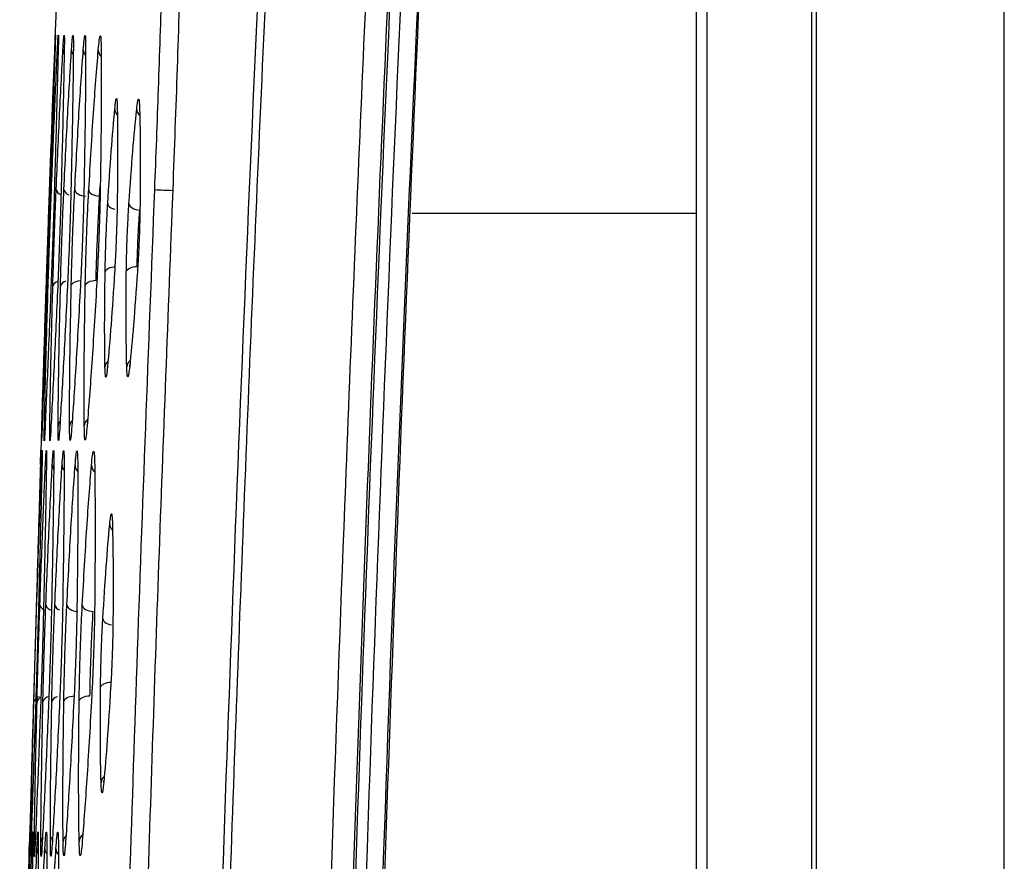
# Model space of a CAD drawing. Units: millimetres. Extents: x -2021 to 1230, y -744 to 1101.
# Drawn here: x -824 to -780, y 311 to 349 of the extents above; entities that cross this region are included whole.
import ezdxf

# ---------------------------------------------------------------- set-up
doc = ezdxf.new("R2010")
doc.units = ezdxf.units.MM

msp = doc.modelspace()

# ---------------------------------------------------------------- linework, layer by layer
at = {"color": 7, "linetype": 'Continuous', "lineweight": 25}
for p, q in [((-788.394, -119.876), (-788.394, 460.124)), ((-788.191, 460.124), (-788.191, -119.876)), ((-793.127, 423.183), (-793.127, -82.936)), ((-779.691, -80.63), (-779.691, 420.877))]:
    msp.add_line(p, q, dxfattribs=at)
at = {"color": 8, "linetype": 'Continuous', "lineweight": 25}
for p, q in [((-820.57, 340.908), (-820.542, 341.359)), ((-793.614, 340.124), (-806.444, 340.124))]:
    msp.add_line(p, q, dxfattribs=at)
at = {"color": 7, "linetype": 'Continuous', "lineweight": 25, "flags": 128}
for points in [[(-793.614, 421.049), (-793.614, 170.962), (-793.614, -80.802)], [(-821.696, 341.205), (-821.687, 341.152), (-821.659, 341.1), (-821.614, 341.052), (-821.553, 341.008), (-821.479, 340.972), (-821.394, 340.943), (-821.302, 340.924), (-821.205, 340.914)], [(-821.061, 341.199), (-821.052, 341.146), (-821.024, 341.095), (-820.978, 341.046), (-820.917, 341.003), (-820.843, 340.966), (-820.759, 340.937), (-820.666, 340.918), (-820.57, 340.908)], [(-819.246, 340.573), (-819.235, 340.52), (-819.207, 340.469), (-819.161, 340.42), (-819.1, 340.377), (-819.026, 340.34), (-818.942, 340.311), (-818.851, 340.291), (-818.755, 340.281)], [(-819.365, 337.482), (-819.351, 337.532), (-819.32, 337.58), (-819.274, 337.624), (-819.213, 337.662), (-819.14, 337.693), (-819.057, 337.716), (-818.968, 337.73), (-818.875, 337.735)], [(-821.222, 336.853), (-821.209, 336.904), (-821.179, 336.952), (-821.133, 336.996), (-821.072, 337.035), (-820.998, 337.066), (-820.915, 337.089), (-820.825, 337.103), (-820.732, 337.108)], [(-822.051, 322.441), (-822.041, 322.388), (-822.013, 322.337), (-821.968, 322.289), (-821.907, 322.246), (-821.833, 322.209), (-821.748, 322.181), (-821.656, 322.162), (-821.56, 322.152)], [(-821.356, 322.435), (-821.346, 322.382), (-821.317, 322.331), (-821.272, 322.283), (-821.211, 322.24), (-821.137, 322.203), (-821.052, 322.175), (-820.961, 322.155), (-820.865, 322.146)], [(-820.531, 318.703), (-820.518, 318.754), (-820.487, 318.802), (-820.441, 318.846), (-820.38, 318.885), (-820.306, 318.916), (-820.223, 318.94), (-820.134, 318.954), (-820.041, 318.959)], [(-822.19, 318.077), (-822.178, 318.127), (-822.148, 318.176), (-822.101, 318.22), (-822.04, 318.259), (-821.967, 318.291), (-821.883, 318.314), (-821.793, 318.329), (-821.699, 318.333)], [(-821.498, 318.084), (-821.485, 318.134), (-821.455, 318.183), (-821.408, 318.227), (-821.347, 318.266), (-821.274, 318.297), (-821.191, 318.321), (-821.101, 318.335), (-821.007, 318.34)]]:
    msp.add_lwpolyline(points, dxfattribs=at)
at = {"color": 8, "linetype": 'Continuous', "lineweight": 25, "flags": 128}
for points in [[(-822.748, 341.214), (-822.74, 341.161), (-822.739, 341.159)], [(-820.206, 340.581), (-820.196, 340.529), (-820.167, 340.477), (-820.122, 340.429), (-820.061, 340.385), (-819.987, 340.349), (-819.902, 340.32), (-819.877, 340.313)], [(-820.324, 337.473), (-820.31, 337.523), (-820.28, 337.571), (-820.233, 337.615), (-820.172, 337.653), (-820.099, 337.684), (-820.016, 337.707), (-819.926, 337.721), (-819.916, 337.722)], [(-822.899, 336.836), (-822.888, 336.888), (-822.887, 336.89)], [(-821.854, 336.847), (-821.842, 336.898), (-821.812, 336.946), (-821.766, 336.99), (-821.705, 337.029), (-821.631, 337.06), (-821.548, 337.083), (-821.458, 337.097), (-821.457, 337.097)], [(-820.216, 333.191), (-820.206, 333.271), (-820.202, 333.286)], [(-819.214, 333.206), (-819.204, 333.286), (-819.2, 333.303)], [(-822.825, 330.509), (-822.813, 330.587), (-822.812, 330.592)], [(-820.427, 321.816), (-820.416, 321.764), (-820.388, 321.712), (-820.342, 321.664), (-820.281, 321.621), (-820.207, 321.585), (-820.123, 321.556), (-820.038, 321.538)], [(-820.386, 314.422), (-820.376, 314.502), (-820.372, 314.517)]]:
    msp.add_lwpolyline(points, dxfattribs=at)
at = {"color": 7, "linetype": 'Continuous', "lineweight": 25}
for start, end in [(177.832353, 178.187983), (178.484301, 178.769812)]:
    msp.add_arc((2725.8, 217.154), 3550.802, start, end, dxfattribs=at)
at = {"color": 8, "linetype": 'Continuous', "lineweight": 25}
for centre, radius, start, end in [((-821.857, 347.527), 0.37, 178.7352, 209.8012), ((-821.464, 347.523), 0.376, 179.0394, 215.7505), ((-820.922, 347.52), 0.388, 179.6623, 221.5494), ((-820.237, 347.513), 0.395, 180.0628, 227.7051), ((-819.493, 344.86), 0.393, 180.1859, 223.7821), ((-818.496, 344.849), 0.399, 180.5568, 228.4126), ((-822.62, 341.226), 0.213, 183.0438, 231.6609), ((-822.245, 341.263), 0.293, 189.9646, 254.5985), ((-821.878, 341.275), 0.314, 192.1404, 255.3873), ((-811.882, 477.619), 136.557, 267.39811, 267.73231), ((-822.396, 336.76), 0.301, 102.7027, 164.9165), ((-822.041, 336.756), 0.312, 100.2197, 164.0478), ((-819.939, 333.159), 0.392, 132.1034, 175.5411), ((-818.942, 333.166), 0.407, 127.8869, 174.6165), ((-822.074, 330.494), 0.375, 140.6148, 176.9172), ((-821.545, 330.497), 0.386, 134.7402, 176.2404), ((-820.873, 330.504), 0.394, 128.4964, 175.7664), ((-822.338, 328.769), 0.373, 179.1441, 212.5465), ((-821.883, 328.766), 0.384, 179.7132, 218.2633), ((-821.287, 328.761), 0.391, 180.0952, 224.3796), ((-820.532, 328.757), 0.407, 181.0373, 230.0822), ((-819.719, 326.099), 0.396, 180.6069, 226.0952), ((-823.005, 322.493), 0.27, 188.7808, 247.256), ((-822.688, 322.52), 0.321, 192.6411, 258.5679), ((-822.306, 322.501), 0.296, 190.8042, 254.7489), ((-823.247, 317.986), 0.304, 100.6816, 165.4685), ((-823.139, 318.008), 0.268, 109.3811, 168.0586), ((-822.828, 317.98), 0.318, 97.9648, 164.1764), ((-822.435, 317.987), 0.309, 101.6366, 164.3094), ((-820.114, 314.39), 0.395, 130.302, 175.618), ((-822.857, 311.719), 0.372, 144.5008, 177.4248), ((-822.416, 311.721), 0.382, 138.7072, 176.788), ((-821.835, 311.726), 0.389, 132.4812, 176.3196), ((-821.094, 311.729), 0.405, 126.6249, 175.3234), ((-823.247, 311.447), 0.387, 179.7269, 225.6179), ((-823.034, 311.441), 0.371, 179.2714, 211.229), ((-822.668, 311.438), 0.377, 179.5694, 217.8213), ((-822.156, 311.436), 0.39, 180.2147, 224.4055)]:
    msp.add_arc(centre, radius, start, end, dxfattribs=at)
at = {"color": 7, "linetype": 'Continuous', "lineweight": 25}
for points, knots in [([(-809.541, -80.3), (-809.881, -74.917), (-810.559, -64.198), (-811.492, -47.997), (-812.369, -31.589), (-813.193, -14.754), (-813.862, 0.321), (-814.397, 13.48), (-814.813, 24.515), (-815.203, 35.688), (-815.567, 47.078), (-815.904, 58.702), (-816.386, 77.22), (-816.911, 102.869), (-817.32, 135.835), (-817.464, 169.245), (-817.334, 202.885), (-816.93, 236.314), (-816.263, 269.202), (-815.36, 300.864), (-814.23, 331.874), (-812.897, 361.72), (-811.353, 391.38), (-810.153, 410.704), (-809.541, 420.547)], [0, 0, 0, 0, 0.0323, 0.064323, 0.097167, 0.130686, 0.165232, 0.187504, 0.209529, 0.231335, 0.254419, 0.277739, 0.300942, 0.365286, 0.431279, 0.498238, 0.565228, 0.632593, 0.69831, 0.762092, 0.822177, 0.884056, 0.940944, 1, 1, 1, 1]), ([(-803.784, -79.554), (-804.386, -69.608), (-805.593, -49.678), (-807.111, -19.709), (-808.42, 10.394), (-809.523, 41.335), (-810.699, 83.595), (-811.548, 137.216), (-811.558, 189.561), (-811.108, 230.073), (-810.59, 258.648), (-809.88, 286.811), (-808.996, 314.264), (-807.954, 341.001), (-806.746, 367.355), (-805.377, 393.614), (-804.314, 411.082), (-803.784, 419.802)], [0, 0, 0, 0, 0.0598266, 0.1198783, 0.1801585, 0.2407316, 0.3057604, 0.4339778, 0.5626962, 0.6200218, 0.6772179, 0.7342872, 0.7891576, 0.8421321, 0.8949291, 0.9475509, 1, 1, 1, 1]), ([(-804.794, -79.317), (-805.393, -69.42), (-806.576, -49.869), (-808.081, -20.202), (-809.397, 9.913), (-810.505, 40.958), (-811.485, 76.104), (-812.216, 115.335), (-812.566, 158.474), (-812.469, 198.186), (-812.05, 234.086), (-811.427, 265.897), (-810.573, 297.103), (-809.631, 323.933), (-808.695, 346.542), (-807.846, 364.927), (-806.92, 383.11), (-805.918, 401.245), (-805.171, 413.424), (-804.794, 419.564)], [0, 0, 0, 0, 0.0595835, 0.1177105, 0.1785132, 0.2407359, 0.3043915, 0.3898123, 0.4765319, 0.56365, 0.6284595, 0.6922883, 0.7548599, 0.8160634, 0.8536231, 0.8908486, 0.9266694, 0.9630348, 1, 1, 1, 1]), ([(-803.698, 419.561), (-804.892, 398.996), (-807.289, 357.733), (-809.641, 295.573), (-811.1, 232.977), (-811.572, 170.094), (-811.099, 107.216), (-809.639, 44.639), (-807.288, -17.503), (-804.892, -58.754), (-803.698, -79.314)], [0, 0, 0, 0, 0.1238, 0.248391, 0.373806, 0.500074, 0.626301, 0.751678, 0.876234, 1, 1, 1, 1]), ([(-809.304, 419.022), (-809.685, 412.929), (-810.449, 400.733), (-811.483, 382.365), (-812.454, 363.569), (-813.343, 344.421), (-814.141, 325.099), (-814.846, 305.653), (-815.644, 280.131), (-816.406, 248.031), (-816.983, 209.398), (-817.055, 183.301), (-817.091, 170.124)], [0, 0, 0, 0, 0.0735678, 0.1472618, 0.2216647, 0.300334, 0.3781862, 0.454615, 0.5347185, 0.6857347, 0.8413162, 1, 1, 1, 1]), ([(-803.244, -78.546), (-804.063, -64.758), (-805.704, -37.155), (-807.601, 4.277), (-809.094, 45.733), (-810.146, 87.186), (-810.775, 128.64), (-811.016, 177.01), (-810.605, 232.292), (-809.171, 294.482), (-806.839, 356.661), (-804.442, 398.08), (-803.244, 418.793)], [0, 0, 0, 0, 0.0832684, 0.1666856, 0.2500193, 0.3333366, 0.4166508, 0.4999442, 0.6249217, 0.7499034, 0.8749288, 1, 1, 1, 1]), ([(-802.513, -78.279), (-803.861, -54.628), (-806.556, -7.345), (-808.958, 63.641), (-810.201, 134.626), (-810.201, 205.617), (-808.958, 276.604), (-806.556, 347.591), (-803.861, 394.875), (-802.513, 418.526)], [0, 0, 0, 0, 0.142957, 0.285803, 0.428597, 0.571394, 0.714193, 0.857044, 1, 1, 1, 1]), ([(-802.452, -78.275), (-802.616, -75.618), (-802.921, -70.689), (-803.325, -63.877), (-803.651, -58.235), (-803.91, -53.632), (-804.13, -49.663), (-804.43, -44.159), (-804.816, -36.832), (-805.673, -19.831), (-807.179, 13.662), (-808.775, 61.547), (-809.84, 115.963), (-810.227, 173.07), (-809.755, 234.932), (-808.225, 298.854), (-806.459, 343.412), (-805.245, 368.58), (-804.83, 376.8), (-804.492, 383.239), (-804.22, 388.277), (-803.989, 392.483), (-803.698, 397.652), (-803.345, 403.774), (-802.927, 410.837), (-802.616, 415.858), (-802.452, 418.522)], [0, 0, 0, 0, 0.016067, 0.029806, 0.041182, 0.050168, 0.057629, 0.065175, 0.08343, 0.101908, 0.167905, 0.285759, 0.391037, 0.496354, 0.630394, 0.764363, 0.882208, 0.899493, 0.916426, 0.931879, 0.938404, 0.946879, 0.9573, 0.969645, 0.983887, 1, 1, 1, 1]), ([(-816.891, 380.164), (-816.858, 379.787), (-816.777, 378.863), (-816.692, 376.62), (-816.63, 373.586), (-816.609, 369.954), (-816.63, 365.821), (-816.69, 361.251), (-816.79, 356.318), (-816.927, 351.102), (-817.098, 345.693), (-817.238, 342.02), (-817.308, 340.183)], [0, 0, 0, 0, 0.070818, 0.173632, 0.27682, 0.380272, 0.483159, 0.586344, 0.689573, 0.79279, 0.896357, 1, 1, 1, 1]), ([(-818.081, 341.203), (-818.022, 342.726), (-817.903, 345.821), (-817.753, 350.475), (-817.677, 353.474), (-817.639, 354.994)], [0, 0, 0, 0, 0.323105, 0.656795, 1, 1, 1, 1]), ([(-822.596, 347.54), (-822.589, 347.715), (-822.574, 348.078), (-822.565, 348.24), (-822.568, 348.094), (-822.579, 347.722), (-822.585, 347.54)], [0, 0, 0, 0, 0.237702, 0.49224, 0.751583, 1, 1, 1, 1]), ([(-822.478, 347.538), (-822.469, 347.708), (-822.451, 348.063), (-822.436, 348.236), (-822.431, 348.106), (-822.439, 347.726), (-822.444, 347.538)], [0, 0, 0, 0, 0.229941, 0.479144, 0.741141, 1, 1, 1, 1]), ([(-822.227, 347.535), (-822.217, 347.701), (-822.196, 348.049), (-822.174, 348.23), (-822.162, 348.113), (-822.167, 347.728), (-822.169, 347.534)], [0, 0, 0, 0, 0.224798, 0.469198, 0.731783, 1, 1, 1, 1]), ([(-821.84, 347.529), (-821.828, 347.694), (-821.803, 348.037), (-821.775, 348.222), (-821.757, 348.114), (-821.757, 347.727), (-821.758, 347.528)], [0, 0, 0, 0, 0.222048, 0.462845, 0.724673, 1, 1, 1, 1]), ([(-821.31, 347.522), (-821.296, 347.685), (-821.268, 348.025), (-821.234, 348.211), (-821.208, 348.109), (-821.205, 347.721), (-821.203, 347.521)], [0, 0, 0, 0, 0.221126, 0.459521, 0.72002, 1, 1, 1, 1]), ([(-820.633, 347.512), (-820.617, 347.676), (-820.585, 348.013), (-820.545, 348.198), (-820.512, 348.099), (-820.504, 347.712), (-820.5, 347.511)], [0, 0, 0, 0, 0.221388, 0.45843, 0.717487, 1, 1, 1, 1]), ([(-822.833, 341.215), (-822.79, 342.399), (-822.702, 344.842), (-822.632, 346.623), (-822.596, 347.54)], [0, 0, 0, 0, 0.485001, 1, 1, 1, 1]), ([(-822.585, 347.54), (-822.614, 346.625), (-822.672, 344.845), (-822.751, 342.402), (-822.789, 341.214)], [0, 0, 0, 0, 0.513638, 1, 1, 1, 1]), ([(-822.748, 341.214), (-822.701, 342.403), (-822.603, 344.845), (-822.52, 346.625), (-822.478, 347.538)], [0, 0, 0, 0, 0.486702, 1, 1, 1, 1]), ([(-822.444, 347.538), (-822.467, 346.624), (-822.512, 344.844), (-822.582, 342.401), (-822.616, 341.213)], [0, 0, 0, 0, 0.513314, 1, 1, 1, 1]), ([(-822.534, 341.212), (-822.481, 342.406), (-822.373, 344.847), (-822.276, 346.626), (-822.227, 347.535)], [0, 0, 0, 0, 0.48888, 1, 1, 1, 1]), ([(-822.169, 347.534), (-822.186, 346.623), (-822.219, 344.844), (-822.281, 342.402), (-822.311, 341.21)], [0, 0, 0, 0, 0.511819, 1, 1, 1, 1]), ([(-822.185, 341.209), (-822.127, 342.408), (-822.008, 344.848), (-821.896, 346.625), (-821.84, 347.529)], [0, 0, 0, 0, 0.491257, 1, 1, 1, 1]), ([(-821.758, 347.528), (-821.768, 346.622), (-821.788, 344.844), (-821.842, 342.404), (-821.868, 341.206)], [0, 0, 0, 0, 0.509431, 1, 1, 1, 1]), ([(-821.696, 341.205), (-821.632, 342.409), (-821.501, 344.847), (-821.374, 346.623), (-821.31, 347.522)], [0, 0, 0, 0, 0.493629, 1, 1, 1, 1]), ([(-821.203, 347.521), (-821.207, 346.621), (-821.214, 344.844), (-821.259, 342.405), (-821.281, 341.201)], [0, 0, 0, 0, 0.506226, 1, 1, 1, 1]), ([(-821.061, 341.199), (-820.99, 342.408), (-820.847, 344.845), (-820.705, 346.618), (-820.633, 347.512)], [0, 0, 0, 0, 0.49587, 1, 1, 1, 1]), ([(-820.5, 347.511), (-820.497, 346.618), (-820.49, 344.843), (-820.526, 342.406), (-820.544, 341.195)], [0, 0, 0, 0, 0.502772, 1, 1, 1, 1]), ([(-819.886, 344.859), (-819.873, 344.976), (-819.848, 345.217), (-819.814, 345.35), (-819.785, 345.278), (-819.776, 345.002), (-819.772, 344.857)], [0, 0, 0, 0, 0.222656, 0.458813, 0.716503, 1, 1, 1, 1]), ([(-818.896, 344.845), (-818.882, 344.962), (-818.854, 345.202), (-818.815, 345.332), (-818.781, 345.261), (-818.769, 344.987), (-818.763, 344.843)], [0, 0, 0, 0, 0.224064, 0.4600293, 0.7165819, 1, 1, 1, 1]), ([(-820.206, 340.581), (-820.153, 341.404), (-820.047, 343.055), (-819.94, 344.256), (-819.886, 344.859)], [0, 0, 0, 0, 0.498156, 1, 1, 1, 1]), ([(-819.772, 344.857), (-819.765, 344.257), (-819.75, 343.055), (-819.769, 341.404), (-819.778, 340.577)], [0, 0, 0, 0, 0.4994516, 1, 1, 1, 1]), ([(-819.246, 340.573), (-819.188, 341.397), (-819.074, 343.046), (-818.955, 344.245), (-818.896, 344.845)], [0, 0, 0, 0, 0.499967, 1, 1, 1, 1]), ([(-818.763, 344.843), (-818.751, 344.247), (-818.727, 343.047), (-818.739, 341.398), (-818.745, 340.568)], [0, 0, 0, 0, 0.496309, 1, 1, 1, 1]), ([(-822.983, 336.835), (-822.971, 337.184), (-822.948, 337.87), (-822.909, 339.029), (-822.869, 340.186), (-822.845, 340.868), (-822.833, 341.215)], [0, 0, 0, 0, 0.255255, 0.50101, 0.746262, 1, 1, 1, 1]), ([(-822.789, 341.214), (-822.801, 340.859), (-822.823, 340.164), (-822.863, 338.996), (-822.903, 337.848), (-822.927, 337.176), (-822.94, 336.836)], [0, 0, 0, 0, 0.26006, 0.507428, 0.750938, 1, 1, 1, 1]), ([(-822.899, 336.836), (-822.888, 337.195), (-822.867, 337.893), (-822.827, 339.065), (-822.787, 340.209), (-822.761, 340.877), (-822.748, 341.214)], [0, 0, 0, 0, 0.262085, 0.509916, 0.75278, 1, 1, 1, 1]), ([(-822.616, 341.213), (-822.627, 340.848), (-822.649, 340.142), (-822.689, 338.963), (-822.73, 337.828), (-822.756, 337.168), (-822.769, 336.838)], [0, 0, 0, 0, 0.266429, 0.515833, 0.757313, 1, 1, 1, 1]), ([(-822.687, 336.838), (-822.676, 337.206), (-822.656, 337.916), (-822.616, 339.098), (-822.575, 340.229), (-822.547, 340.884), (-822.534, 341.212)], [0, 0, 0, 0, 0.268418, 0.518202, 0.758994, 1, 1, 1, 1]), ([(-822.311, 341.21), (-822.322, 340.838), (-822.342, 340.121), (-822.382, 338.934), (-822.424, 337.811), (-822.452, 337.163), (-822.466, 336.841)], [0, 0, 0, 0, 0.2719758, 0.5232371, 0.7629231, 1, 1, 1, 1]), ([(-822.34, 336.842), (-822.331, 337.217), (-822.312, 337.937), (-822.271, 339.127), (-822.228, 340.246), (-822.199, 340.89), (-822.185, 341.209)], [0, 0, 0, 0, 0.273832, 0.525418, 0.764419, 1, 1, 1, 1]), ([(-821.868, 341.206), (-821.878, 340.828), (-821.896, 340.104), (-821.937, 338.91), (-821.981, 337.797), (-822.011, 337.16), (-822.025, 336.845)], [0, 0, 0, 0, 0.276419, 0.529359, 0.767603, 1, 1, 1, 1]), ([(-821.854, 336.847), (-821.845, 337.228), (-821.828, 337.955), (-821.787, 339.15), (-821.743, 340.259), (-821.711, 340.892), (-821.696, 341.205)], [0, 0, 0, 0, 0.278058, 0.5313, 0.768906, 1, 1, 1, 1]), ([(-821.281, 341.201), (-821.29, 340.819), (-821.307, 340.089), (-821.348, 338.892), (-821.394, 337.789), (-821.425, 337.16), (-821.441, 336.851)], [0, 0, 0, 0, 0.279647, 0.53411, 0.771323, 1, 1, 1, 1]), ([(-818.081, -0.956), (-818.279, 4.172), (-818.672, 14.307), (-819.182, 29.342), (-819.631, 44.054), (-820.02, 58.483), (-820.359, 72.914), (-820.657, 87.713), (-820.987, 107.55), (-821.274, 132.416), (-821.423, 162.093), (-821.382, 189.577), (-821.2, 214.572), (-820.927, 236.86), (-820.558, 258.19), (-820.101, 278.821), (-819.554, 299.11), (-818.895, 319.948), (-818.355, 334.042), (-818.081, 341.203)], [0, 0, 0, 0, 0.044981, 0.088905, 0.131871, 0.174, 0.215432, 0.258403, 0.303748, 0.389339, 0.476378, 0.563889, 0.630253, 0.69548, 0.759276, 0.817249, 0.876368, 0.937182, 1, 1, 1, 1]), ([(-821.222, 336.853), (-821.214, 337.237), (-821.198, 337.969), (-821.157, 339.167), (-821.111, 340.267), (-821.077, 340.893), (-821.061, 341.199)], [0, 0, 0, 0, 0.280811, 0.53566, 0.772381, 1, 1, 1, 1]), ([(-820.732, 337.108), (-820.725, 337.394), (-820.71, 337.985), (-820.673, 338.957), (-820.626, 339.977), (-820.59, 340.574), (-820.57, 340.908)], [0, 0, 0, 0, 0.241634, 0.499269, 0.720055, 1, 1, 1, 1]), ([(-820.544, 341.195), (-820.552, 340.811), (-820.568, 340.079), (-820.609, 338.88), (-820.656, 337.784), (-820.69, 337.162), (-820.707, 336.859)], [0, 0, 0, 0, 0.281489, 0.537424, 0.774091, 1, 1, 1, 1]), ([(-820.324, 337.473), (-820.318, 337.749), (-820.308, 338.276), (-820.278, 339.137), (-820.244, 339.921), (-820.218, 340.365), (-820.206, 340.581)], [0, 0, 0, 0, 0.282576, 0.538931, 0.775245, 1, 1, 1, 1]), ([(-819.778, 340.577), (-819.783, 340.302), (-819.793, 339.776), (-819.823, 338.917), (-819.858, 338.134), (-819.884, 337.692), (-819.896, 337.477)], [0, 0, 0, 0, 0.282521, 0.539521, 0.776009, 1, 1, 1, 1]), ([(-819.365, 337.482), (-819.361, 337.757), (-819.352, 338.283), (-819.322, 339.141), (-819.286, 339.92), (-819.259, 340.359), (-819.246, 340.573)], [0, 0, 0, 0, 0.283213, 0.540863, 0.777077, 1, 1, 1, 1]), ([(-818.745, 340.568), (-818.749, 340.294), (-818.757, 339.77), (-818.787, 338.914), (-818.823, 338.137), (-818.851, 337.699), (-818.864, 337.487)], [0, 0, 0, 0, 0.2827821, 0.5409704, 0.7775051, 1, 1, 1, 1]), ([(-817.308, 340.183), (-817.525, 334.536), (-817.954, 323.381), (-818.512, 306.509), (-819.011, 289.48), (-819.445, 272.169), (-819.814, 254.568), (-820.176, 233.081), (-820.47, 207.535), (-820.617, 178.092), (-820.571, 147.881), (-820.32, 117.302), (-819.859, 86.863), (-819.202, 57.294), (-818.377, 28.511), (-817.663, 9.493), (-817.308, 0.064)], [0, 0, 0, 0, 0.049837, 0.09844, 0.148858, 0.20007, 0.251142, 0.304093, 0.389577, 0.476431, 0.563727, 0.655985, 0.746084, 0.832179, 0.916796, 1, 1, 1, 1]), ([(-818.875, 337.735), (-818.871, 337.929), (-818.863, 338.325), (-818.837, 338.985), (-818.801, 339.667), (-818.771, 340.065), (-818.755, 340.281)], [0, 0, 0, 0, 0.244049, 0.49923, 0.729466, 1, 1, 1, 1]), ([(-820.33, 333.19), (-820.337, 333.79), (-820.353, 334.993), (-820.333, 336.646), (-820.324, 337.473)], [0, 0, 0, 0, 0.499585, 1, 1, 1, 1]), ([(-819.896, 337.477), (-819.95, 336.651), (-820.058, 334.998), (-820.163, 333.794), (-820.216, 333.191)], [0, 0, 0, 0, 0.49932, 1, 1, 1, 1]), ([(-819.347, 333.204), (-819.359, 333.8), (-819.384, 335), (-819.372, 336.65), (-819.365, 337.482)], [0, 0, 0, 0, 0.495954, 1, 1, 1, 1]), ([(-818.864, 337.487), (-818.923, 336.66), (-819.039, 335.009), (-819.156, 333.806), (-819.214, 333.206)], [0, 0, 0, 0, 0.501045, 1, 1, 1, 1]), ([(-823.182, 330.503), (-823.155, 331.423), (-823.102, 333.206), (-823.022, 335.651), (-822.983, 336.835)], [0, 0, 0, 0, 0.515865, 1, 1, 1, 1]), ([(-822.94, 336.836), (-822.983, 335.652), (-823.072, 333.207), (-823.137, 331.423), (-823.171, 330.503)], [0, 0, 0, 0, 0.484032, 1, 1, 1, 1]), ([(-823.068, 330.505), (-823.046, 331.425), (-823.006, 333.209), (-822.934, 335.654), (-822.899, 336.836)], [0, 0, 0, 0, 0.516324, 1, 1, 1, 1]), ([(-822.769, 336.838), (-822.817, 335.648), (-822.916, 333.203), (-822.994, 331.42), (-823.034, 330.505)], [0, 0, 0, 0, 0.4867644, 1, 1, 1, 1]), ([(-822.825, 330.509), (-822.81, 331.427), (-822.781, 333.209), (-822.717, 335.653), (-822.687, 336.838)], [0, 0, 0, 0, 0.515064, 1, 1, 1, 1]), ([(-822.466, 336.841), (-822.52, 335.644), (-822.63, 333.2), (-822.722, 331.419), (-822.769, 330.51)], [0, 0, 0, 0, 0.489751, 1, 1, 1, 1]), ([(-822.448, 330.515), (-822.44, 331.427), (-822.423, 333.207), (-822.367, 335.65), (-822.34, 336.842)], [0, 0, 0, 0, 0.5121815, 1, 1, 1, 1]), ([(-822.025, 336.845), (-822.085, 335.642), (-822.207, 333.199), (-822.314, 331.419), (-822.368, 330.516)], [0, 0, 0, 0, 0.492647, 1, 1, 1, 1]), ([(-821.931, 330.522), (-821.929, 331.426), (-821.925, 333.205), (-821.878, 335.646), (-821.854, 336.847)], [0, 0, 0, 0, 0.508257, 1, 1, 1, 1]), ([(-821.441, 336.851), (-821.508, 335.642), (-821.642, 333.201), (-821.764, 331.422), (-821.826, 330.524)], [0, 0, 0, 0, 0.495277, 1, 1, 1, 1]), ([(-821.266, 330.533), (-821.27, 331.428), (-821.28, 333.204), (-821.241, 335.643), (-821.222, 336.853)], [0, 0, 0, 0, 0.503857, 1, 1, 1, 1]), ([(-820.707, 336.859), (-820.78, 335.645), (-820.927, 333.205), (-821.065, 331.428), (-821.135, 330.535)], [0, 0, 0, 0, 0.497584, 1, 1, 1, 1]), ([(-820.216, 333.191), (-820.228, 333.073), (-820.254, 332.831), (-820.287, 332.697), (-820.316, 332.768), (-820.325, 333.045), (-820.33, 333.19)], [0, 0, 0, 0, 0.223278, 0.459152, 0.716264, 1, 1, 1, 1]), ([(-819.214, 333.206), (-819.228, 333.088), (-819.256, 332.846), (-819.295, 332.715), (-819.329, 332.786), (-819.341, 333.06), (-819.347, 333.204)], [0, 0, 0, 0, 0.2248976, 0.4607451, 0.7166994, 1, 1, 1, 1]), ([(-823.171, 330.503), (-823.177, 330.328), (-823.191, 329.964), (-823.199, 329.8), (-823.197, 329.946), (-823.187, 330.32), (-823.182, 330.503)], [0, 0, 0, 0, 0.236956, 0.491468, 0.751378, 1, 1, 1, 1]), ([(-823.034, 330.505), (-823.042, 330.335), (-823.059, 329.981), (-823.073, 329.804), (-823.078, 329.933), (-823.071, 330.315), (-823.068, 330.505)], [0, 0, 0, 0, 0.228756, 0.477242, 0.73985, 1, 1, 1, 1]), ([(-822.769, 330.51), (-822.778, 330.343), (-822.798, 329.995), (-822.819, 329.811), (-822.83, 329.926), (-822.827, 330.313), (-822.825, 330.509)], [0, 0, 0, 0, 0.223731, 0.467021, 0.729837, 1, 1, 1, 1]), ([(-822.368, 330.516), (-822.379, 330.351), (-822.403, 330.008), (-822.429, 329.82), (-822.448, 329.926), (-822.448, 330.314), (-822.448, 330.515)], [0, 0, 0, 0, 0.221437, 0.461108, 0.722686, 1, 1, 1, 1]), ([(-821.826, 330.524), (-821.839, 330.36), (-821.866, 330.019), (-821.899, 329.831), (-821.924, 329.931), (-821.929, 330.32), (-821.931, 330.522)], [0, 0, 0, 0, 0.221056, 0.458612, 0.718487, 1, 1, 1, 1]), ([(-821.135, 330.535), (-821.15, 330.37), (-821.181, 330.031), (-821.22, 329.844), (-821.253, 329.942), (-821.261, 330.33), (-821.266, 330.533)], [0, 0, 0, 0, 0.221865, 0.458284, 0.716547, 1, 1, 1, 1]), ([(-823.226, 329.431), (-823.227, 329.401), (-823.229, 329.342), (-823.241, 328.965), (-823.247, 328.782)], [0, 0, 0, 0, 0.513554, 1, 1, 1, 1]), ([(-823.247, 328.782), (-823.241, 328.969), (-823.229, 329.345), (-823.227, 329.402), (-823.226, 329.431)], [0, 0, 0, 0, 0.499043, 1, 1, 1, 1]), ([(-823.195, 328.781), (-823.188, 328.954), (-823.174, 329.313), (-823.163, 329.482), (-823.161, 329.345), (-823.169, 328.967), (-823.173, 328.781)], [0, 0, 0, 0, 0.233139, 0.484369, 0.745212, 1, 1, 1, 1]), ([(-823.018, 328.779), (-823.01, 328.947), (-822.993, 329.298), (-822.975, 329.477), (-822.967, 329.355), (-822.972, 328.971), (-822.974, 328.778)], [0, 0, 0, 0, 0.22654, 0.4723, 0.734523, 1, 1, 1, 1]), ([(-822.711, 328.774), (-822.701, 328.94), (-822.68, 329.285), (-822.657, 329.47), (-822.642, 329.359), (-822.643, 328.972), (-822.643, 328.774)], [0, 0, 0, 0, 0.222931, 0.464457, 0.72619, 1, 1, 1, 1]), ([(-822.267, 328.768), (-822.255, 328.933), (-822.231, 329.275), (-822.201, 329.461), (-822.179, 329.357), (-822.176, 328.968), (-822.174, 328.767)], [0, 0, 0, 0, 0.221631, 0.460448, 0.720811, 1, 1, 1, 1]), ([(-821.678, 328.76), (-821.665, 328.924), (-821.636, 329.264), (-821.6, 329.45), (-821.571, 329.349), (-821.564, 328.961), (-821.56, 328.759)], [0, 0, 0, 0, 0.221872, 0.459096, 0.717946, 1, 1, 1, 1]), ([(-820.939, 328.75), (-820.924, 328.914), (-820.892, 329.253), (-820.849, 329.436), (-820.812, 329.337), (-820.801, 328.95), (-820.795, 328.748)], [0, 0, 0, 0, 0.222939, 0.45949, 0.716922, 1, 1, 1, 1]), ([(-823.247, 328.782), (-823.274, 327.868), (-823.329, 326.087), (-823.399, 323.643), (-823.433, 322.453)], [0, 0, 0, 0, 0.512908, 1, 1, 1, 1]), ([(-823.414, 322.453), (-823.375, 323.641), (-823.296, 326.085), (-823.23, 327.866), (-823.195, 328.781)], [0, 0, 0, 0, 0.486329, 1, 1, 1, 1]), ([(-823.173, 328.781), (-823.195, 327.867), (-823.238, 326.086), (-823.3, 323.642), (-823.33, 322.452)], [0, 0, 0, 0, 0.513021, 1, 1, 1, 1]), ([(-823.272, 322.452), (-823.228, 323.645), (-823.139, 326.088), (-823.059, 327.868), (-823.018, 328.779)], [0, 0, 0, 0, 0.488503, 1, 1, 1, 1]), ([(-822.974, 328.778), (-822.99, 327.866), (-823.021, 326.086), (-823.075, 323.643), (-823.102, 322.45)], [0, 0, 0, 0, 0.511912, 1, 1, 1, 1]), ([(-823.002, 322.449), (-822.953, 323.648), (-822.853, 326.09), (-822.759, 327.869), (-822.711, 328.774)], [0, 0, 0, 0, 0.491033, 1, 1, 1, 1]), ([(-822.643, 328.774), (-822.653, 327.867), (-822.672, 326.087), (-822.718, 323.645), (-822.741, 322.447)], [0, 0, 0, 0, 0.5093612, 1, 1, 1, 1]), ([(-822.597, 322.446), (-822.542, 323.651), (-822.43, 326.091), (-822.322, 327.868), (-822.267, 328.768)], [0, 0, 0, 0, 0.49362, 1, 1, 1, 1]), ([(-822.174, 328.767), (-822.178, 327.867), (-822.184, 326.089), (-822.222, 323.649), (-822.241, 322.443)], [0, 0, 0, 0, 0.505949, 1, 1, 1, 1]), ([(-822.051, 322.441), (-821.989, 323.651), (-821.865, 326.09), (-821.741, 327.866), (-821.678, 328.76)], [0, 0, 0, 0, 0.496075, 1, 1, 1, 1]), ([(-821.56, 328.759), (-821.557, 327.866), (-821.55, 326.09), (-821.58, 323.651), (-821.595, 322.437)], [0, 0, 0, 0, 0.502222, 1, 1, 1, 1]), ([(-821.356, 322.435), (-821.287, 323.649), (-821.151, 326.087), (-821.01, 327.86), (-820.939, 328.75)], [0, 0, 0, 0, 0.498302, 1, 1, 1, 1]), ([(-820.795, 328.748), (-820.785, 327.863), (-820.764, 326.089), (-820.785, 323.652), (-820.795, 322.43)], [0, 0, 0, 0, 0.498633, 1, 1, 1, 1]), ([(-820.114, 326.095), (-820.102, 326.213), (-820.076, 326.456), (-820.04, 326.586), (-820.009, 326.513), (-819.998, 326.238), (-819.992, 326.093)], [0, 0, 0, 0, 0.224823, 0.460978, 0.717165, 1, 1, 1, 1]), ([(-820.427, 321.816), (-820.376, 322.643), (-820.274, 324.294), (-820.167, 325.495), (-820.114, 326.095)], [0, 0, 0, 0, 0.500513, 1, 1, 1, 1]), ([(-819.992, 326.093), (-819.98, 325.498), (-819.956, 324.297), (-819.964, 322.645), (-819.968, 321.812)], [0, 0, 0, 0, 0.495336, 1, 1, 1, 1]), ([(-823.433, 322.453), (-823.443, 322.101), (-823.463, 321.411), (-823.497, 320.245), (-823.531, 319.088), (-823.551, 318.407), (-823.561, 318.062)], [0, 0, 0, 0, 0.25683, 0.50331, 0.748094, 1, 1, 1, 1]), ([(-823.542, 318.062), (-823.532, 318.418), (-823.514, 319.112), (-823.48, 320.282), (-823.446, 321.434), (-823.425, 322.111), (-823.414, 322.453)], [0, 0, 0, 0, 0.259033, 0.506076, 0.749992, 1, 1, 1, 1]), ([(-823.33, 322.452), (-823.34, 322.089), (-823.359, 321.385), (-823.392, 320.207), (-823.427, 319.064), (-823.448, 318.398), (-823.459, 318.063)], [0, 0, 0, 0, 0.264054, 0.512856, 0.755158, 1, 1, 1, 1]), ([(-823.401, 318.064), (-823.392, 318.43), (-823.375, 319.138), (-823.341, 320.32), (-823.306, 321.458), (-823.283, 322.12), (-823.272, 322.452)], [0, 0, 0, 0, 0.266252, 0.51551, 0.757068, 1, 1, 1, 1]), ([(-823.102, 322.45), (-823.111, 322.079), (-823.128, 321.362), (-823.162, 320.173), (-823.198, 319.044), (-823.221, 318.391), (-823.233, 318.066)], [0, 0, 0, 0, 0.270435, 0.521355, 0.761599, 1, 1, 1, 1]), ([(-823.134, 318.067), (-823.125, 318.441), (-823.109, 319.161), (-823.075, 320.353), (-823.038, 321.478), (-823.014, 322.127), (-823.002, 322.449)], [0, 0, 0, 0, 0.272502, 0.523802, 0.763294, 1, 1, 1, 1]), ([(-822.741, 322.447), (-822.75, 322.069), (-822.766, 321.343), (-822.801, 320.146), (-822.838, 319.028), (-822.863, 318.386), (-822.876, 318.069)], [0, 0, 0, 0, 0.275537, 0.528354, 0.766942, 1, 1, 1, 1]), ([(-822.733, 318.071), (-822.725, 318.452), (-822.71, 319.181), (-822.675, 320.38), (-822.637, 321.494), (-822.61, 322.131), (-822.597, 322.446)], [0, 0, 0, 0, 0.277351, 0.530517, 0.768404, 1, 1, 1, 1]), ([(-822.241, 322.443), (-822.249, 322.06), (-822.264, 321.328), (-822.299, 320.126), (-822.338, 319.017), (-822.366, 318.385), (-822.379, 318.075)], [0, 0, 0, 0, 0.2791667, 0.5336842, 0.7711134, 1, 1, 1, 1]), ([(-822.19, 318.077), (-822.183, 318.461), (-822.169, 319.195), (-822.134, 320.399), (-822.094, 321.504), (-822.065, 322.133), (-822.051, 322.441)], [0, 0, 0, 0, 0.280443, 0.535395, 0.772287, 1, 1, 1, 1]), ([(-821.595, 322.437), (-821.602, 322.052), (-821.615, 321.317), (-821.651, 320.113), (-821.692, 319.011), (-821.721, 318.386), (-821.736, 318.081)], [0, 0, 0, 0, 0.281149, 0.537284, 0.774132, 1, 1, 1, 1]), ([(-821.498, 318.084), (-821.492, 318.47), (-821.48, 319.207), (-821.444, 320.412), (-821.402, 321.51), (-821.371, 322.132), (-821.356, 322.435)], [0, 0, 0, 0, 0.282247, 0.538772, 0.775145, 1, 1, 1, 1]), ([(-821.007, 318.34), (-821.002, 318.629), (-820.991, 319.221), (-820.959, 320.203), (-820.917, 321.224), (-820.883, 321.821), (-820.865, 322.146)], [0, 0, 0, 0, 0.243351, 0.499255, 0.727196, 1, 1, 1, 1]), ([(-820.795, 322.43), (-820.801, 322.045), (-820.813, 321.309), (-820.849, 320.105), (-820.892, 319.009), (-820.924, 318.39), (-820.94, 318.089)], [0, 0, 0, 0, 0.282087, 0.539612, 0.776273, 1, 1, 1, 1]), ([(-820.531, 318.703), (-820.527, 318.98), (-820.52, 319.509), (-820.494, 320.374), (-820.463, 321.159), (-820.438, 321.602), (-820.427, 321.816)], [0, 0, 0, 0, 0.282765, 0.5408, 0.77725, 1, 1, 1, 1]), ([(-819.968, 321.812), (-819.971, 321.537), (-819.978, 321.009), (-820.004, 320.146), (-820.036, 319.363), (-820.061, 318.922), (-820.073, 318.708)], [0, 0, 0, 0, 0.282206, 0.540796, 0.777632, 1, 1, 1, 1]), ([(-820.507, 314.42), (-820.52, 315.014), (-820.545, 316.216), (-820.536, 317.869), (-820.531, 318.703)], [0, 0, 0, 0, 0.494794, 1, 1, 1, 1]), ([(-820.073, 318.708), (-820.125, 317.879), (-820.229, 316.225), (-820.333, 315.022), (-820.386, 314.422)], [0, 0, 0, 0, 0.501666, 1, 1, 1, 1]), ([(-823.561, 318.062), (-823.596, 316.88), (-823.667, 314.433), (-823.716, 312.649), (-823.742, 311.727)], [0, 0, 0, 0, 0.483388, 1, 1, 1, 1]), ([(-823.693, 311.728), (-823.674, 312.648), (-823.636, 314.432), (-823.572, 316.878), (-823.542, 318.062)], [0, 0, 0, 0, 0.515881, 1, 1, 1, 1]), ([(-823.459, 318.063), (-823.499, 316.874), (-823.58, 314.428), (-823.641, 312.645), (-823.672, 311.728)], [0, 0, 0, 0, 0.486081, 1, 1, 1, 1]), ([(-823.524, 311.731), (-823.511, 312.649), (-823.484, 314.432), (-823.428, 316.878), (-823.401, 318.064)], [0, 0, 0, 0, 0.515141, 1, 1, 1, 1]), ([(-823.233, 318.066), (-823.278, 316.869), (-823.369, 314.424), (-823.444, 312.642), (-823.482, 311.731)], [0, 0, 0, 0, 0.489311, 1, 1, 1, 1]), ([(-823.229, 311.735), (-823.221, 312.648), (-823.205, 314.43), (-823.157, 316.875), (-823.134, 318.067)], [0, 0, 0, 0, 0.512332, 1, 1, 1, 1]), ([(-822.876, 318.069), (-822.926, 316.866), (-823.029, 314.422), (-823.118, 312.64), (-823.163, 311.736)], [0, 0, 0, 0, 0.492529, 1, 1, 1, 1]), ([(-822.798, 311.742), (-822.796, 312.646), (-822.793, 314.426), (-822.753, 316.869), (-822.733, 318.071)], [0, 0, 0, 0, 0.5081031, 1, 1, 1, 1]), ([(-822.379, 318.075), (-822.436, 316.864), (-822.551, 314.421), (-822.656, 312.642), (-822.708, 311.744)], [0, 0, 0, 0, 0.495447, 1, 1, 1, 1]), ([(-822.224, 311.751), (-822.228, 312.645), (-822.238, 314.423), (-822.206, 316.864), (-822.19, 318.077)], [0, 0, 0, 0, 0.50326, 1, 1, 1, 1]), ([(-821.736, 318.081), (-821.8, 316.865), (-821.927, 314.424), (-822.048, 312.646), (-822.108, 311.753)], [0, 0, 0, 0, 0.497973, 1, 1, 1, 1]), ([(-821.498, 311.762), (-821.509, 312.647), (-821.532, 314.422), (-821.509, 316.861), (-821.498, 318.084)], [0, 0, 0, 0, 0.498639, 1, 1, 1, 1]), ([(-820.94, 318.089), (-821.01, 316.869), (-821.151, 314.429), (-821.287, 312.652), (-821.356, 311.764)], [0, 0, 0, 0, 0.500112, 1, 1, 1, 1]), ([(-820.386, 314.422), (-820.398, 314.302), (-820.423, 314.058), (-820.458, 313.927), (-820.49, 314), (-820.501, 314.275), (-820.507, 314.42)], [0, 0, 0, 0, 0.2258476, 0.461945, 0.7174573, 1, 1, 1, 1]), ([(-823.74, 311.45), (-823.734, 311.652), (-823.722, 312.068), (-823.714, 312.255), (-823.715, 312.089), (-823.724, 311.661), (-823.729, 311.45)], [0, 0, 0, 0, 0.237571, 0.491134, 0.750344, 1, 1, 1, 1]), ([(-823.634, 311.449), (-823.626, 311.644), (-823.61, 312.05), (-823.595, 312.252), (-823.589, 312.105), (-823.595, 311.667), (-823.598, 311.448)], [0, 0, 0, 0, 0.229138, 0.476643, 0.73839, 1, 1, 1, 1]), ([(-823.405, 311.446), (-823.395, 311.637), (-823.376, 312.036), (-823.354, 312.245), (-823.341, 312.114), (-823.342, 311.671), (-823.343, 311.445)], [0, 0, 0, 0, 0.2243116, 0.4668053, 0.7285776, 1, 1, 1, 1]), ([(-823.045, 311.441), (-823.033, 311.631), (-823.01, 312.024), (-822.981, 312.237), (-822.96, 312.116), (-822.957, 311.67), (-822.956, 311.44)], [0, 0, 0, 0, 0.222448, 0.461685, 0.722157, 1, 1, 1, 1]), ([(-822.546, 311.434), (-822.532, 311.624), (-822.504, 312.015), (-822.469, 312.228), (-822.439, 312.11), (-822.432, 311.665), (-822.428, 311.433)], [0, 0, 0, 0, 0.22251, 0.460006, 0.718841, 1, 1, 1, 1]), ([(-823.76, 311.075), (-823.759, 311.104), (-823.757, 311.162), (-823.747, 311.539), (-823.742, 311.727)], [0, 0, 0, 0, 0.499108, 1, 1, 1, 1]), ([(-823.742, 311.727), (-823.747, 311.544), (-823.757, 311.165), (-823.759, 311.106), (-823.76, 311.075)], [0, 0, 0, 0, 0.485645, 1, 1, 1, 1]), ([(-823.672, 311.728), (-823.679, 311.556), (-823.692, 311.196), (-823.702, 311.025), (-823.704, 311.161), (-823.697, 311.54), (-823.693, 311.728)], [0, 0, 0, 0, 0.23211, 0.482832, 0.744279, 1, 1, 1, 1]), ([(-823.482, 311.731), (-823.49, 311.563), (-823.506, 311.212), (-823.522, 311.03), (-823.53, 311.15), (-823.526, 311.536), (-823.524, 311.731)], [0, 0, 0, 0, 0.225463, 0.470144, 0.732668, 1, 1, 1, 1]), ([(-823.163, 311.736), (-823.173, 311.57), (-823.192, 311.225), (-823.214, 311.038), (-823.229, 311.146), (-823.229, 311.536), (-823.229, 311.735)], [0, 0, 0, 0, 0.222323, 0.462672, 0.724156, 1, 1, 1, 1]), ([(-822.708, 311.744), (-822.719, 311.578), (-822.742, 311.236), (-822.771, 311.048), (-822.793, 311.15), (-822.796, 311.54), (-822.798, 311.742)], [0, 0, 0, 0, 0.221677, 0.459544, 0.719235, 1, 1, 1, 1]), ([(-822.108, 311.753), (-822.121, 311.587), (-822.148, 311.246), (-822.183, 311.06), (-822.212, 311.159), (-822.22, 311.548), (-822.224, 311.751)], [0, 0, 0, 0, 0.222493, 0.459223, 0.717141, 1, 1, 1, 1]), ([(-821.356, 311.764), (-821.371, 311.598), (-821.402, 311.257), (-821.444, 311.073), (-821.48, 311.173), (-821.492, 311.559), (-821.498, 311.762)], [0, 0, 0, 0, 0.224078, 0.4603375, 0.7167871, 1, 1, 1, 1]), ([(-823.938, 304.058), (-823.903, 305.446), (-823.831, 308.3), (-823.771, 310.381), (-823.74, 311.45)], [0, 0, 0, 0, 0.486055, 1, 1, 1, 1]), ([(-823.729, 311.45), (-823.752, 310.385), (-823.799, 308.305), (-823.862, 305.451), (-823.892, 304.058)], [0, 0, 0, 0, 0.51207, 1, 1, 1, 1]), ([(-823.868, 304.058), (-823.828, 305.45), (-823.746, 308.304), (-823.672, 310.384), (-823.634, 311.449)], [0, 0, 0, 0, 0.487964, 1, 1, 1, 1]), ([(-823.598, 311.448), (-823.615, 310.385), (-823.648, 308.306), (-823.703, 305.452), (-823.73, 304.057)], [0, 0, 0, 0, 0.5111166, 1, 1, 1, 1]), ([(-823.681, 304.056), (-823.634, 305.456), (-823.54, 308.309), (-823.45, 310.387), (-823.405, 311.446)], [0, 0, 0, 0, 0.49052, 1, 1, 1, 1]), ([(-823.343, 311.445), (-823.353, 310.388), (-823.374, 308.309), (-823.42, 305.456), (-823.443, 304.054)], [0, 0, 0, 0, 0.508652, 1, 1, 1, 1]), ([(-823.367, 304.054), (-823.313, 305.461), (-823.206, 308.312), (-823.099, 310.389), (-823.045, 311.441)], [0, 0, 0, 0, 0.493289, 1, 1, 1, 1]), ([(-822.956, 311.44), (-822.959, 310.391), (-822.966, 308.314), (-823.003, 305.462), (-823.022, 304.051)], [0, 0, 0, 0, 0.505129, 1, 1, 1, 1]), ([(-822.916, 304.05), (-822.856, 305.464), (-822.733, 308.314), (-822.609, 310.388), (-822.546, 311.434)], [0, 0, 0, 0, 0.495976, 1, 1, 1, 1]), ([(-822.428, 311.433), (-822.424, 310.392), (-822.416, 308.317), (-822.444, 305.467), (-822.458, 304.046)], [0, 0, 0, 0, 0.501215, 1, 1, 1, 1])]:
    msp.add_open_spline(points, degree=3, knots=knots, dxfattribs=at)

doc.saveas('drawing.dxf')
